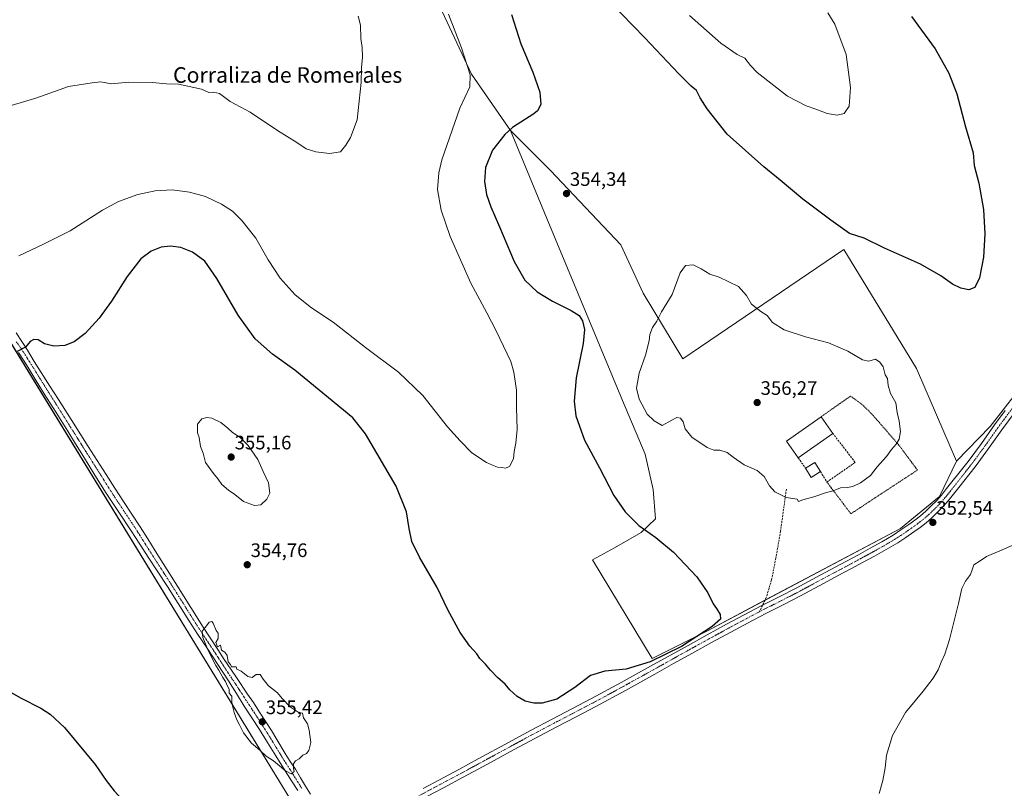
# Model space of a CAD drawing. Units: metres. Extents: x 608485 to 611966, y 4662184 to 4664551.
# Drawn here: x 611198 to 611704, y 4663785 to 4664180 of the extents above; entities that cross this region are included whole.
import ezdxf
from ezdxf.enums import TextEntityAlignment as Align

# ---------------------------------------------------------------- set-up
doc = ezdxf.new("R2010")
doc.units = ezdxf.units.M
doc.header["$MEASUREMENT"] = 0
for name, pattern in [('TRAZO_Y_PUNTO', [1, 0.5, -0.25, 0, -0.25]), ('TRAZOS', [0.75, 0.5, -0.25]), ('TRAZOSX2', [1.5, 1, -0.5])]:
    doc.linetypes.add(name, pattern=pattern)
for name, color, linetype, lineweight in [('Alambrada', 19, 'TRAZOS', 0), ('Carátula', 7, 'Continuous', 5), ('Cultivos herbáceos CxS', 92, 'Continuous', 0), ('Curva de nivel maestra', 36, 'Continuous', 30), ('Curva de nivel normal', 36, 'Continuous', 0), ('Edificación industrial', 135, 'Continuous', 13), ('Edificación industrial Cxs', 135, 'Continuous', 13), ('Edificación ligera', 1, 'Continuous', 0), ('Edificación ligera Cxs', 1, 'Continuous', 0), ('Muro lineal', 1, 'TRAZOSX2', 13), ('Núcleo urbano', 19, 'Continuous', 0), ('Núcleo urbano CxS', 19, 'Continuous', 0), ('Pista no pavimentada', 254, 'Continuous', 13), ('Pista no pavimentada Cxs', 254, 'Continuous', 0), ('Pista pavimentada eje', 135, 'TRAZO_Y_PUNTO', 0), ('Punto de cota en terreno', 7, 'Continuous', 0), ('Rótulo de punto de cota en terreno', 19, 'Continuous', 0), ('Senda', 19, 'TRAZOSX2', 0), ('Texto cartográfico', 19, 'Continuous', 0)]:
    doc.layers.add(name, color=color, linetype=linetype, lineweight=lineweight)
doc.styles.add('Arial', font='txt', dxfattribs={"height": 0.2})

# ---------------------------------------------------------------- blocks, each defined once
blk = doc.blocks.new('*U150')
at = {"layer": 'Cultivos herbáceos CxS', "color": 92, "linetype": 'Continuous', "lineweight": 0}
blk.add_polyline3d([(611411.59, 4664192.05, 344.3), (611430.44, 4664151.73, 345.09), (611450.3, 4664122.83, 350.04), (611450.3, 4664122.83, 350.04), (611467.78, 4664080.51, 353.81), (611507.92, 4663984.14, 353.84), (611519.44, 4663956.54, 353.11), (611523.59, 4663938.28, 352.12), (611524.84, 4663923.35, 351), (611517.37, 4663916.29, 349.67), (611503.8, 4663908.35, 347.55), (611492.47, 4663902.19, 346.99), (611523.18, 4663851.57, 349.62), (611551.08, 4663865.62, 349.97), (611650.6, 4663918.34, 352.58), (611670.51, 4663934.74, 352.69), (611679.39, 4663952.97, 352.79), (611696.61, 4663970.69, 352.43), (611716.58, 4663996.39, 352.14)], dxfattribs=at)
blk.add_polyline3d([(611351.47, 4663756.06, 353.4), (611095.97, 4664173.59, 337.4), (611037.26, 4664138.96, 339.38), (611035.87, 4664138.15, 339.42), (610988.86, 4664110.42, 340.41), (610901.98, 4664053.42, 337.48), (610986.28, 4663929.24, 343.21), (611024.92, 4663869.5, 342.67), (611134.98, 4663703.14, 355.32), (611153.21, 4663673.07, 357.56), (611164.48, 4663655.04, 357.46), (611351.47, 4663756.06, 353.4)], close=True, dxfattribs=at)
blk = doc.blocks.new('*U157')
at = {"layer": 'Curva de nivel normal', "color": 36, "linetype": 'Continuous', "lineweight": 0}
blk.add_polyline3d([(611709.07, 4663910.14, 355), (611701.52, 4663906.85, 355), (611694.78, 4663903.89, 355), (611691.4, 4663901.71, 355), (611688.25, 4663899.71, 355), (611687.56, 4663897.54, 355), (611686.45, 4663894.63, 355), (611683.95, 4663891.21, 355), (611682.04, 4663887.56, 355), (611680.35, 4663879.76, 355), (611675.74, 4663861.31, 355), (611673.37, 4663853.71, 355), (611671.39, 4663849.71, 355), (611669.83, 4663845.71, 355), (611667.4, 4663841.38, 355), (611662.17, 4663834.72, 355), (611653.06, 4663823.72, 355), (611646.4, 4663811.9, 355), (611643.38, 4663801.79, 355), (611642.72, 4663795.42, 355), (611641.5, 4663788.77, 355), (611639.56, 4663782.23, 355)], dxfattribs=at)
blk = doc.blocks.new('*U158')
at = {"layer": 'Curva de nivel normal', "color": 36, "linetype": 'Continuous', "lineweight": 0}
for points in [[(611197.94, 4664058.39, 345), (611210.58, 4664064.4, 345), (611224.38, 4664071.24, 345), (611241, 4664081.87, 345), (611249.16, 4664086.34, 345), (611259.16, 4664089.88, 345), (611267.99, 4664091.83, 345), (611276.79, 4664092.29, 345), (611285.59, 4664091.15, 345), (611293.74, 4664088.85, 345), (611302.09, 4664084.91, 345), (611307.65, 4664081.34, 345), (611312.5, 4664076.61, 345), (611319.66, 4664067.37, 345), (611325.93, 4664056.33, 345), (611332.17, 4664046.98, 345), (611339.83, 4664038.27, 345), (611348.25, 4664031.74, 345), (611359.36, 4664024.27, 345), (611375.93, 4664011.34, 345), (611392.83, 4663998.61, 345), (611405.32, 4663986.54, 345), (611418.08, 4663970.53, 345), (611424.57, 4663963.28, 345), (611430.5, 4663957.2, 345), (611438.02, 4663952.14, 345), (611441.22, 4663950.77, 345), (611443.63, 4663949.85, 345), (611445.91, 4663949.72, 345), (611447.84, 4663949.34, 345), (611449.9, 4663950.13, 345), (611451.87, 4663954.03, 345), (611452.26, 4663957.92, 345), (611453.16, 4663962.1, 345), (611453.77, 4663969.17, 345), (611453.5, 4663980.4, 345), (611453.41, 4663989.39, 345), (611452.15, 4663998.61, 345), (611450.57, 4664004.15, 345), (611443.06, 4664019.82, 345), (611438.21, 4664029.05, 345), (611430.01, 4664044.36, 345), (611419.46, 4664068.39, 345), (611414.77, 4664081.79, 345), (611412.89, 4664092.4, 345), (611413.55, 4664101.06, 345), (611415.19, 4664107.67, 345), (611424.43, 4664134.23, 345), (611429.44, 4664145.23, 345), (611429.6, 4664151.38, 345), (611425.27, 4664165.15, 345), (611418.6, 4664182.53, 345)], [(611542.35, 4664181.89, 345), (611558.39, 4664167.6, 345), (611566.66, 4664161.88, 345), (611570.74, 4664159.98, 345), (611573.53, 4664156.14, 345), (611576.94, 4664152.61, 345), (611592.62, 4664140.46, 345), (611602.21, 4664135.47, 345), (611607.06, 4664133.77, 345), (611612.97, 4664131.52, 345), (611618.1, 4664130.56, 345), (611621.67, 4664131.48, 345), (611624.17, 4664135.29, 345), (611624.97, 4664144.92, 345), (611622.75, 4664161.87, 345), (611616.82, 4664177.44, 345), (611613.25, 4664183.14, 345)]]:
    blk.add_polyline3d(points, dxfattribs=at)
blk = doc.blocks.new('*U160')
at = {"layer": 'Curva de nivel normal', "color": 36, "linetype": 'Continuous', "lineweight": 0}
blk.add_polyline3d([(611372.13, 4664181.57, 340), (611373.45, 4664176.95, 340), (611373.63, 4664170.09, 340), (611374.22, 4664165.41, 340), (611374.4, 4664160.51, 340), (611373.98, 4664155.14, 340), (611373.77, 4664147.47, 340), (611371.65, 4664128.17, 340), (611368.25, 4664119.11, 340), (611365.82, 4664115.26, 340), (611363.15, 4664111.82, 340), (611357.49, 4664110.88, 340), (611350.4, 4664111.74, 340), (611345.46, 4664113.4, 340), (611340.73, 4664116.58, 340), (611330.8, 4664122.74, 340), (611316.73, 4664132.26, 340), (611306.5, 4664137.68, 340), (611301.05, 4664141.71, 340), (611297.98, 4664142.43, 340), (611295.5, 4664142.36, 340), (611291.7, 4664144, 340), (611280.03, 4664146.62, 340), (611273.8, 4664146.76, 340), (611266.4, 4664147.42, 340), (611254.54, 4664147.55, 340), (611245.44, 4664146.67, 340), (611241.92, 4664147.44, 340), (611239.84, 4664147.69, 340), (611235.69, 4664147.2, 340), (611223.42, 4664145.31, 340), (611206.67, 4664139.36, 340), (611194.02, 4664135.6, 340)], dxfattribs=at)
blk = doc.blocks.new('*U171')
at = {"layer": 'Curva de nivel maestra', "color": 36, "linetype": 'Continuous', "lineweight": 30}
for points in [[(611656.26, 4664181.34, 350), (611668.39, 4664164.74, 350), (611675.42, 4664152.3, 350), (611679.45, 4664141.68, 350), (611683.93, 4664124.68, 350), (611687.85, 4664111.31, 350), (611688.34, 4664104.73, 350), (611690.78, 4664095.73, 350), (611693.19, 4664082.21, 350), (611693.8, 4664069.69, 350), (611693.13, 4664057.69, 350), (611691.21, 4664047.02, 350), (611688.8, 4664042.18, 350), (611685.61, 4664040.97, 350), (611681.61, 4664041.68, 350), (611677.26, 4664043.9, 350), (611671.36, 4664048.17, 350), (611660.92, 4664054.08, 350), (611642.4, 4664062.24, 350), (611631.95, 4664067.49, 350), (611624.48, 4664069.83, 350), (611614.86, 4664076.76, 350), (611600.43, 4664087.45, 350), (611588.77, 4664097.32, 350), (611580.44, 4664104.13, 350), (611561.65, 4664120.88, 350), (611551.26, 4664133.87, 350), (611547.68, 4664139.51, 350), (611545.78, 4664143.39, 350), (611543.17, 4664145.52, 350), (611536.76, 4664151.84, 350), (611519.31, 4664170.32, 350), (611501.29, 4664188.83, 350)], [(611450.97, 4664182.34, 350), (611455.7, 4664167.35, 350), (611461.9, 4664152.71, 350), (611465.46, 4664142.47, 350), (611465.87, 4664136.04, 350), (611464.27, 4664132.93, 350), (611462.28, 4664131.35, 350), (611451.34, 4664124.34, 350), (611447.43, 4664120.63, 350), (611441.22, 4664112.64, 350), (611437.58, 4664103.82, 350), (611436.98, 4664096.61, 350), (611438.06, 4664089.94, 350), (611440.36, 4664083.57, 350), (611444.8, 4664073.35, 350), (611452.24, 4664055.52, 350), (611457.75, 4664045.89, 350), (611464, 4664039.95, 350), (611472.02, 4664035.05, 350), (611481.47, 4664030.29, 350), (611485.65, 4664027.68, 350), (611487.4, 4664024.95, 350), (611488.39, 4664020.6, 350), (611487.66, 4664013.28, 350), (611484.16, 4663995.65, 350), (611483.02, 4663983.71, 350), (611483.99, 4663976.2, 350), (611488.4, 4663963.7, 350), (611496.13, 4663949.39, 350), (611503.41, 4663935.32, 350), (611509.21, 4663926.81, 350), (611516.24, 4663919.9, 350), (611524.97, 4663913.71, 350), (611534, 4663906.1, 350), (611545.95, 4663893.51, 350), (611551.61, 4663885.2, 350), (611554.4, 4663879.52, 350), (611556.14, 4663877.19, 350), (611557.95, 4663874.04, 350), (611558.12, 4663871.71, 350), (611553.9, 4663867.9, 350), (611538.21, 4663857.69, 350), (611522.1, 4663849.79, 350), (611509.71, 4663845.95, 350), (611498.8, 4663845.08, 350), (611491.47, 4663842.8, 350), (611483.48, 4663836.65, 350), (611474.14, 4663830.64, 350), (611466.59, 4663828.57, 350), (611462.28, 4663828.56, 350), (611457.93, 4663829.6, 350), (611453.76, 4663831.99, 350), (611450, 4663835.46, 350), (611447.68, 4663838.34, 350), (611443.74, 4663841.77, 350), (611440.05, 4663845.44, 350), (611437.52, 4663848.54, 350), (611434.69, 4663851.48, 350), (611433.06, 4663853.9, 350), (611429.44, 4663857.81, 350), (611424.49, 4663864.94, 350), (611418.19, 4663876.56, 350), (611412.77, 4663888, 350), (611403.73, 4663903.62, 350), (611399.76, 4663911.65, 350), (611398.42, 4663918.31, 350), (611397.08, 4663926.82, 350), (611391.77, 4663940.1, 350), (611375.98, 4663966.86, 350), (611369.46, 4663975.1, 350), (611339.75, 4663999.63, 350), (611328.26, 4664007.94, 350), (611319.35, 4664015.8, 350), (611310.52, 4664027.96, 350), (611299.57, 4664046.7, 350), (611293.44, 4664055.6, 350), (611287.15, 4664060.34, 350), (611281.22, 4664062.74, 350), (611275.89, 4664063.41, 350), (611271.09, 4664062.85, 350), (611265.92, 4664060.83, 350), (611260.57, 4664056.77, 350), (611253.54, 4664047.78, 350), (611245.58, 4664035.05, 350), (611239.32, 4664026.37, 350), (611232.08, 4664018.54, 350), (611226.39, 4664014.11, 350), (611221.57, 4664012.34, 350), (611216.03, 4664011.92, 350), (611211.26, 4664013.11, 350), (611208.01, 4664015.2, 350), (611205.68, 4664015.38, 350), (611203.8, 4664014.33, 350), (611201.34, 4664011.53, 350), (611197.1, 4664009.25, 350)], [(611191.25, 4663835.64, 350), (611199.27, 4663831.15, 350), (611209.33, 4663826.05, 350), (611214.07, 4663822.93, 350), (611221.5, 4663816.05, 350), (611237.18, 4663797.07, 350), (611242.87, 4663788.76, 350), (611246.91, 4663783.47, 350), (611253.36, 4663776.58, 350), (611257.96, 4663772.18, 350), (611260.78, 4663768.44, 350), (611262.71, 4663764.22, 350), (611262.19, 4663761.6, 350), (611259.61, 4663759.24, 350), (611255.5, 4663757.37, 350), (611249.31, 4663754.28, 350), (611240.08, 4663750.99, 350), (611229.09, 4663749.62, 350), (611222.28, 4663750.21, 350), (611215.9, 4663750.63, 350), (611207.63, 4663752.1, 350), (611192.74, 4663756.45, 350)]]:
    blk.add_polyline3d(points, dxfattribs=at)
blk = doc.blocks.new('5PATER')
at = {"layer": 'Carátula', "linetype": 'Continuous', "lineweight": 5}
h = blk.add_hatch(color=250, dxfattribs=at)
edge = h.paths.add_edge_path()
edge.add_ellipse((0, 0.01), major_axis=(-1.33, -1.34), ratio=0.999422, start_angle=0, end_angle=360)

msp = doc.modelspace()

# ---------------------------------------------------------------- linework, layer by layer
at = {"layer": 'Alambrada', "color": 19, "linetype": 'TRAZOS', "lineweight": 0}
msp.add_polyline3d([(611612.8, 4663942.15, 356.02), (611625.1, 4663925.88, 353.9), (611659.26, 4663948.29, 354.03), (611649.74, 4663961.17, 354.96), (611636.7, 4663976.18, 355.67), (611631.37, 4663981.62, 355.63), (611624.94, 4663986.31, 355.69), (611609.79, 4663975.71, 358)], dxfattribs=at)
at = {"layer": 'Cultivos herbáceos CxS', "color": 92, "linetype": 'Continuous', "lineweight": 0}
for points in [[(611802.4, 4664549.02, 340.02), (611814.62, 4664528.75, 341.62), (611820.03, 4664519.76, 342.39), (611868.96, 4664438.55, 352.2), (611868.65, 4664436.12, 352.12), (611867.59, 4664427.66, 351.98), (611800.9, 4664381.35, 343.51), (611787.28, 4664356.84, 341.86), (611712.42, 4664313.26, 340.47), (611694.72, 4664307.81, 341.83), (611682.47, 4664329.6, 341.59), (611672.89, 4664349.64, 340.48), (611661.45, 4664350.11, 341.73), (611653.2, 4664349.35, 342.93), (611633.64, 4664340.18, 347.03), (611614.41, 4664322.79, 350.96), (611544.92, 4664278.54, 339.71), (611411.59, 4664192.05, 344.3), (611430.44, 4664151.73, 345.09), (611450.3, 4664122.83, 350.04)], [(611802.4, 4664549.02, 340.02), (611814.62, 4664528.75, 341.62), (611820.03, 4664519.76, 342.39), (611868.96, 4664438.55, 352.2), (611868.65, 4664436.12, 352.12), (611867.59, 4664427.66, 351.98), (611800.9, 4664381.35, 343.51), (611787.28, 4664356.84, 341.86), (611712.42, 4664313.26, 340.47), (611694.72, 4664307.81, 341.83), (611682.47, 4664329.6, 341.59), (611672.89, 4664349.64, 340.48), (611661.45, 4664350.11, 341.73), (611653.2, 4664349.35, 342.93), (611633.64, 4664340.18, 347.03), (611614.41, 4664322.79, 350.96), (611544.92, 4664278.54, 339.71), (611411.59, 4664192.05, 344.3), (611430.44, 4664151.73, 345.09), (611450.3, 4664122.83, 350.04)], [(611716.58, 4663996.39, 352.14), (611696.61, 4663970.69, 352.43), (611679.39, 4663952.97, 352.79), (611658.87, 4664000.55, 353.47), (611621.5, 4664061.65, 350.96), (611538.85, 4664005.44, 355.96), (611518.4, 4664039.18, 354.19), (611507.04, 4664063.98, 354.16), (611470.88, 4664102.2, 353.55), (611450.3, 4664122.83, 350.04), (611430.44, 4664151.73, 345.09), (611411.59, 4664192.05, 344.3)], [(611450.3, 4664122.83, 350.04), (611467.78, 4664080.51, 353.81), (611507.92, 4663984.14, 353.84), (611519.44, 4663956.54, 353.11), (611523.59, 4663938.28, 352.12), (611524.84, 4663923.35, 351), (611517.37, 4663916.29, 349.67), (611503.8, 4663908.35, 347.55), (611492.47, 4663902.19, 346.99), (611523.18, 4663851.57, 349.62), (611551.08, 4663865.62, 349.97), (611581.02, 4663881.48, 351.03)], [(611679.39, 4663952.97, 352.79), (611658.87, 4664000.55, 353.47), (611621.49, 4664061.65, 350.96), (611538.85, 4664005.44, 355.96), (611518.4, 4664039.18, 354.19), (611507.04, 4664063.98, 354.16), (611470.88, 4664102.2, 353.55), (611450.3, 4664122.83, 350.04)], [(611209.53, 4663679.38, 355.56), (611304.34, 4663730.59, 352.41), (611351.46, 4663756.05, 353.4), (611351.47, 4663756.06, 353.4), (611351.47, 4663756.06, 353.4), (611190.96, 4664018.36, 348.95)], [(611209.53, 4663679.38, 355.56), (611304.34, 4663730.59, 352.41), (611351.46, 4663756.05, 353.4), (611351.47, 4663756.06, 353.4), (611351.47, 4663756.06, 353.4), (611190.96, 4664018.36, 348.95)], [(611679.39, 4663952.97, 352.79), (611696.61, 4663970.69, 352.43), (611716.58, 4663996.39, 352.14)], [(611679.39, 4663952.97, 352.79), (611696.61, 4663970.69, 352.43), (611716.58, 4663996.39, 352.14)], [(611581.02, 4663881.48, 351.03), (611650.6, 4663918.34, 352.58), (611670.51, 4663934.74, 352.69), (611679.39, 4663952.97, 352.79)]]:
    msp.add_polyline3d(points, dxfattribs=at)
msp.add_polyline3d([(611351.47, 4663756.06, 353.4), (611164.48, 4663655.04, 357.46), (611153.21, 4663673.07, 357.56), (611134.98, 4663703.14, 355.32), (611024.92, 4663869.5, 342.67), (610986.28, 4663929.24, 343.21), (610901.98, 4664053.42, 337.48), (610988.86, 4664110.42, 340.41), (611035.87, 4664138.15, 339.42), (611037.26, 4664138.96, 339.38), (611095.97, 4664173.59, 337.4), (611351.47, 4663756.06, 353.4)], close=True, dxfattribs=at)
at = {"layer": 'Curva de nivel normal', "color": 36, "linetype": 'Continuous', "lineweight": 0}
for points in [[(611598.3, 4663932.21, 355), (611600.46, 4663933.08, 355), (611606.06, 4663934.62, 355), (611612.56, 4663936.81, 355), (611616.06, 4663937.61, 355), (611619.7, 4663939.19, 355), (611623.12, 4663939.36, 355), (611626.04, 4663939.91, 355), (611630.12, 4663941.82, 355), (611635.12, 4663945.45, 355), (611638.53, 4663949.98, 355), (611643.42, 4663955.23, 355), (611646.01, 4663958.81, 355), (611648.42, 4663961.6, 355), (611649.91, 4663964.17, 355), (611650.5, 4663968.07, 355), (611649.86, 4663973.37, 355), (611648.88, 4663977.9, 355), (611648.26, 4663982.84, 355), (611645.49, 4663987.57, 355), (611644.21, 4663991.75, 355), (611643.82, 4663995.35, 355), (611642.63, 4663997.21, 355), (611641.73, 4664001.3, 355), (611639.91, 4664003.82, 355), (611637.76, 4664005.33, 355), (611634.26, 4664004.18, 355), (611631.06, 4664004.97, 355), (611623.56, 4664009.47, 355), (611613.62, 4664013.65, 355), (611601.83, 4664016.7, 355), (611590.86, 4664020.37, 355), (611584.84, 4664024.19, 355), (611582.11, 4664027.68, 355), (611578.82, 4664029.77, 355), (611574.16, 4664033.63, 355), (611571.5, 4664038, 355), (611567.49, 4664042.63, 355), (611557.56, 4664047.45, 355), (611552.65, 4664049.04, 355), (611548.29, 4664051.68, 355), (611544.13, 4664053.68, 355), (611540.2, 4664053.42, 355), (611537.47, 4664049.69, 355), (611533.34, 4664038.56, 355), (611527.94, 4664029.64, 355), (611525.55, 4664024.79, 355), (611523.31, 4664021.5, 355), (611521.92, 4664018.03, 355), (611521.57, 4664014.7, 355), (611519.75, 4664007.37, 355), (611516.36, 4663998.03, 355), (611515.13, 4663990.37, 355), (611516.49, 4663984.7, 355), (611520.61, 4663977.08, 355), (611524.18, 4663973.55, 355), (611528.18, 4663971.26, 355), (611533.13, 4663974.03, 355), (611535.8, 4663975.26, 355), (611537.7, 4663974.9, 355), (611539.06, 4663973.18, 355), (611540.06, 4663969.42, 355), (611543.44, 4663965.27, 355), (611551.38, 4663959.94, 355), (611554.78, 4663958.54, 355), (611557.9, 4663958.58, 355), (611561.56, 4663957.32, 355), (611564.65, 4663955.03, 355), (611570.35, 4663951.06, 355), (611577.03, 4663948.13, 355), (611580.63, 4663945.08, 355), (611583.26, 4663940.29, 355), (611586.1, 4663937.07, 355), (611591.89, 4663934.29, 355), (611597.5, 4663933.35, 355), (611598.3, 4663932.21, 355)], [(611319, 4663930.04, 355), (611322.15, 4663930.38, 355), (611325.35, 4663933.37, 355), (611326.76, 4663936.37, 355), (611326.17, 4663941.7, 355), (611323.35, 4663947.64, 355), (611320.68, 4663953.81, 355), (611315.66, 4663960.9, 355), (611311.61, 4663965.07, 355), (611307.74, 4663967.63, 355), (611305.26, 4663969.9, 355), (611301.64, 4663972.67, 355), (611297.1, 4663974.97, 355), (611294.5, 4663975.35, 355), (611291.88, 4663974.56, 355), (611289.72, 4663971.9, 355), (611289.67, 4663969.65, 355), (611289.78, 4663967.51, 355), (611290.54, 4663964.98, 355), (611291.26, 4663960.37, 355), (611292.62, 4663956.99, 355), (611293.83, 4663952.21, 355), (611297.95, 4663946.53, 355), (611300.31, 4663943.72, 355), (611302.28, 4663940.94, 355), (611305.62, 4663938.05, 355), (611308.83, 4663935.85, 355), (611313.35, 4663932.16, 355), (611319, 4663930.04, 355)], [(611337.82, 4663792.22, 355), (611339.32, 4663793.55, 355), (611338.98, 4663795.05, 355), (611338.98, 4663797.42, 355), (611339.98, 4663798.87, 355), (611341.82, 4663799.99, 355), (611343.82, 4663801.79, 355), (611345.66, 4663802.73, 355), (611346.92, 4663804.21, 355), (611347.81, 4663808.39, 355), (611347.01, 4663814.72, 355), (611346.26, 4663817.98, 355), (611344.06, 4663821.11, 355), (611343.57, 4663823.37, 355), (611341.86, 4663823.63, 355), (611337.26, 4663826.64, 355), (611333.19, 4663831.02, 355), (611330.74, 4663833.87, 355), (611326.21, 4663837.44, 355), (611323.35, 4663840.91, 355), (611321.81, 4663843.37, 355), (611319.85, 4663843.34, 355), (611317.82, 4663841.81, 355), (611315.49, 4663842.32, 355), (611312.07, 4663845.04, 355), (611309.82, 4663846.06, 355), (611309.48, 4663847.26, 355), (611307.2, 4663847.22, 355), (611306.58, 4663848.46, 355), (611305.49, 4663849.81, 355), (611304.99, 4663853.14, 355), (611303.66, 4663854.77, 355), (611301.97, 4663855.72, 355), (611301.58, 4663858.34, 355), (611300.01, 4663857.52, 355), (611299.12, 4663859.71, 355), (611300.39, 4663861.71, 355), (611300.4, 4663864.46, 355), (611299.29, 4663865.84, 355), (611297.75, 4663869.63, 355), (611297.02, 4663870.46, 355), (611295.78, 4663870.25, 355), (611293.83, 4663867.54, 355), (611292.16, 4663865.62, 355), (611292.5, 4663862.38, 355), (611295.33, 4663855.21, 355), (611299.08, 4663847.96, 355), (611300.7, 4663845.58, 355), (611302.79, 4663841.67, 355), (611304.08, 4663839.63, 355), (611305.04, 4663837.27, 355), (611305.89, 4663835.78, 355), (611306.03, 4663833.73, 355), (611307.3, 4663832.08, 355), (611307.26, 4663829.28, 355), (611307.76, 4663827.24, 355), (611308.47, 4663823.72, 355), (611309.82, 4663820.05, 355), (611311.31, 4663817.39, 355), (611313.39, 4663813.35, 355), (611317.51, 4663808.05, 355), (611321.64, 4663804.48, 355), (611324.93, 4663801.37, 355), (611328.68, 4663798.99, 355), (611334.82, 4663793.77, 355), (611337.82, 4663792.22, 355)]]:
    msp.add_polyline3d(points, dxfattribs=at)
at = {"layer": 'Edificación industrial', "color": 135, "linetype": 'Continuous', "lineweight": 13}
for points in [[(611598.07, 4663954.56, 357.32), (611592.01, 4663963.17, 358.06), (611609.79, 4663975.71, 358)], [(611609.79, 4663975.71, 358), (611615.87, 4663967.1, 357.59)], [(611615.87, 4663967.1, 357.59), (611598.07, 4663954.56, 357.32)]]:
    msp.add_polyline3d(points, dxfattribs=at)
at = {"layer": 'Edificación industrial Cxs', "color": 135, "linetype": 'Continuous', "lineweight": 13}
msp.add_polyline3d([(611615.87, 4663967.1, 357.59), (611598.07, 4663954.56, 357.32), (611592.01, 4663963.17, 358.06), (611609.79, 4663975.71, 358), (611615.87, 4663967.1, 357.59)], close=True, dxfattribs=at)
at = {"layer": 'Edificación ligera', "color": 1, "linetype": 'Continuous', "lineweight": 0}
for points in [[(611601.85, 4663949.21, 358.42), (611606.54, 4663952.18, 357.18), (611609.48, 4663947.51, 356.3)], [(611609.48, 4663947.51, 356.3), (611604.78, 4663944.55, 356.34), (611601.85, 4663949.21, 358.42)]]:
    msp.add_polyline3d(points, dxfattribs=at)
at = {"layer": 'Edificación ligera Cxs', "color": 1, "linetype": 'Continuous', "lineweight": 0}
msp.add_polyline3d([(611609.48, 4663947.51, 356.3), (611604.78, 4663944.55, 356.34), (611601.85, 4663949.21, 358.42), (611606.54, 4663952.18, 357.18), (611609.48, 4663947.51, 356.3)], close=True, dxfattribs=at)
at = {"layer": 'Muro lineal', "color": 1, "linetype": 'TRAZOSX2', "lineweight": 13}
for points in [[(611609.48, 4663947.51, 356.3), (611612.8, 4663942.15, 356.02), (611627.3, 4663952.26, 356.01), (611615.87, 4663967.1, 357.59)], [(611598.07, 4663954.56, 357.32), (611601.85, 4663949.21, 358.42)]]:
    msp.add_polyline3d(points, dxfattribs=at)
at = {"layer": 'Núcleo urbano', "color": 19, "linetype": 'Continuous', "lineweight": 0}
for points in [[(611450.3, 4664122.83, 350.04), (611467.78, 4664080.51, 353.81), (611507.92, 4663984.14, 353.84), (611519.44, 4663956.54, 353.11), (611523.59, 4663938.28, 352.12), (611524.84, 4663923.35, 351), (611517.37, 4663916.29, 349.67), (611503.8, 4663908.35, 347.55), (611492.47, 4663902.19, 346.99), (611523.18, 4663851.57, 349.62), (611551.08, 4663865.62, 349.97), (611581.02, 4663881.48, 351.03)], [(611679.39, 4663952.97, 352.79), (611658.87, 4664000.55, 353.47), (611621.49, 4664061.65, 350.96), (611538.85, 4664005.44, 355.96), (611518.4, 4664039.18, 354.19), (611507.04, 4664063.98, 354.16), (611470.88, 4664102.2, 353.55), (611450.3, 4664122.83, 350.04)], [(611581.02, 4663881.48, 351.03), (611650.6, 4663918.34, 352.58), (611670.51, 4663934.74, 352.69), (611679.39, 4663952.97, 352.79)]]:
    msp.add_polyline3d(points, dxfattribs=at)
at = {"layer": 'Núcleo urbano CxS', "color": 19, "linetype": 'Continuous', "lineweight": 0}
msp.add_polyline3d([(611679.39, 4663952.97, 352.79), (611670.51, 4663934.74, 352.69), (611650.6, 4663918.34, 352.58), (611551.08, 4663865.62, 349.97), (611523.18, 4663851.57, 349.62), (611492.47, 4663902.19, 346.99), (611503.8, 4663908.35, 347.55), (611517.37, 4663916.29, 349.67), (611524.84, 4663923.35, 351), (611523.59, 4663938.28, 352.12), (611519.44, 4663956.54, 353.11), (611507.92, 4663984.14, 353.84), (611467.78, 4664080.51, 353.81), (611450.3, 4664122.83, 350.04), (611470.88, 4664102.2, 353.55), (611507.04, 4664063.98, 354.16), (611518.4, 4664039.18, 354.19), (611538.85, 4664005.44, 355.96), (611621.5, 4664061.65, 350.96), (611658.87, 4664000.55, 353.47), (611679.39, 4663952.97, 352.79)], close=True, dxfattribs=at)
at = {"layer": 'Pista no pavimentada', "color": 254, "linetype": 'Continuous', "lineweight": 13}
for points in [[(611196.71, 4664018.77, 349.08), (611199.55, 4664014.34, 349.58), (611202.38, 4664009.89, 350.04), (611205.95, 4664004.17, 350.45), (611209.53, 4663998.45, 350.85), (611213.96, 4663991.49, 351.17), (611218.38, 4663984.53, 351.44), (611226.04, 4663972.33, 351.85), (611229.8, 4663966.41, 352.23), (611233.58, 4663960.5, 352.46), (611238.23, 4663953.27, 352.84), (611242.88, 4663946.03, 352.93), (611247.32, 4663939.08, 353.19), (611251.77, 4663932.13, 353.4), (611256.05, 4663925.64, 353.76), (611260.3, 4663919.13, 353.98), (611264.16, 4663912.99, 354.17), (611268.01, 4663906.85, 354.34), (611272.12, 4663900.29, 354.49), (611276.24, 4663893.73, 354.53), (611280.27, 4663887.36, 354.59), (611284.32, 4663881, 354.72), (611288.3, 4663874.53, 354.83), (611292.3, 4663868.08, 354.94), (611296.23, 4663862.11, 354.99), (611300.19, 4663856.15, 354.97), (611303.48, 4663851.04, 354.99), (611306.81, 4663845.96, 355.01), (611309.66, 4663841.74, 355.08), (611315.45, 4663833.18, 355.12), (611318.38, 4663828.84, 355.29), (611321.61, 4663823.97, 355.33), (611324.78, 4663819.05, 355.34), (611327.63, 4663814.53, 355.3), (611330.43, 4663809.97, 355.17), (611334.75, 4663802.71, 355.09), (611337.35, 4663798.66, 355.04), (611339.96, 4663794.61, 354.89), (611342.56, 4663790.25, 354.81), (611345.15, 4663785.89, 354.64), (611347.75, 4663781.78, 354.48)], [(611341.27, 4663783.69, 354.64), (611337.99, 4663788.73, 354.73), (611333.94, 4663795.15, 354.94), (611329.9, 4663801.59, 355.14), (611325.72, 4663808.32, 355.29), (611321.53, 4663815.03, 355.28), (611317.65, 4663821.05, 355.25), (611313.75, 4663827.05, 355.18), (611309.66, 4663833.51, 355.15), (611305.56, 4663839.96, 355.04), (611300.1, 4663848.4, 355.02), (611294.61, 4663856.81, 354.89), (611289.95, 4663863.9, 354.85), (611285.28, 4663870.98, 354.73), (611279.78, 4663879.73, 354.63), (611274.29, 4663888.49, 354.56), (611269.36, 4663896, 354.43), (611264.42, 4663903.51, 354.3), (611260.03, 4663910.33, 354.16), (611255.65, 4663917.15, 353.97), (611249.25, 4663926.74, 353.6), (611242.91, 4663936.37, 353.09), (611237.03, 4663945.78, 352.68), (611231.19, 4663955.21, 352.47), (611227.13, 4663961.77, 352.19), (611223.08, 4663968.34, 351.9), (611217.08, 4663977.92, 351.56), (611211.07, 4663987.49, 351.24), (611206.95, 4663994.21, 350.88), (611202.84, 4664000.94, 350.62), (611200.35, 4664004.82, 350.38), (611197.77, 4664008.65, 349.92)], [(611713.39, 4663983.56, 352.29), (611702.57, 4663968.92, 352.42), (611695.8, 4663959.37, 352.55), (611688.88, 4663949.93, 352.86), (611680.59, 4663939.42, 352.73), (611677.85, 4663935.96, 352.85), (611675.12, 4663932.5, 352.84), (611672.37, 4663929.4, 352.79), (611669.43, 4663926.46, 352.68), (611666.66, 4663923.76, 352.67), (611663.75, 4663921.22, 352.66), (611660.66, 4663918.85, 352.61), (611657.5, 4663916.59, 352.73), (611653.38, 4663913.74, 352.65), (611649.18, 4663911.01, 352.8), (611643.26, 4663907.48, 352.72), (611637.25, 4663904.12, 352.58), (611631.15, 4663900.8, 352.59), (611625.04, 4663897.51, 352.52), (611618.24, 4663893.9, 352.11), (611611.44, 4663890.28, 351.88), (611599.18, 4663883.64, 351.56), (611590.32, 4663879.13, 351.43), (611581.45, 4663874.66, 351.17), (611572.45, 4663869.91, 350.92), (611563.49, 4663865.1, 350.63), (611553.6, 4663859.7, 350.36), (611543.73, 4663854.26, 350.03), (611534.13, 4663848.91, 350.24), (611524.53, 4663843.55, 350.28), (611509.38, 4663835.16, 350.98), (611494.18, 4663826.86, 351.21), (611484.03, 4663821.58, 351.22), (611473.86, 4663816.32, 351.29), (611462.87, 4663810.46, 351.48), (611451.9, 4663804.56, 351.82), (611443.95, 4663800.22, 352.03), (611436, 4663795.89, 352.39), (611426.01, 4663790.48, 352.8), (611416.01, 4663785.11, 353.09), (611407.71, 4663780.72, 353.3)], [(611405.58, 4663784.77, 353.3), (611413.86, 4663789.15, 353.1), (611423.84, 4663794.5, 352.76), (611433.81, 4663799.91, 352.39), (611449.73, 4663808.58, 351.8), (611460.71, 4663814.5, 351.34), (611471.74, 4663820.37, 350.98), (611481.93, 4663825.64, 350.94), (611492.03, 4663830.9, 350.98), (611507.18, 4663839.16, 350.74), (611522.31, 4663847.55, 350.25), (611541.51, 4663858.26, 350.18), (611551.4, 4663863.71, 350.28), (611561.31, 4663869.12, 350.6), (611570.3, 4663873.95, 350.91), (611579.36, 4663878.72, 351.05), (611588.26, 4663883.21, 351.13), (611597.05, 4663887.69, 351.38), (611609.28, 4663894.31, 351.7), (611622.88, 4663901.54, 352.13), (611628.97, 4663904.82, 352.31), (611635.04, 4663908.12, 352.43), (611640.97, 4663911.44, 352.5), (611646.77, 4663914.89, 352.58), (611650.83, 4663917.53, 352.58), (611654.87, 4663920.33, 352.62), (611657.94, 4663922.52, 352.59), (611660.84, 4663924.75, 352.59), (611663.56, 4663927.13, 352.61), (611666.22, 4663929.71, 352.64), (611669.03, 4663932.53, 352.67), (611671.61, 4663935.44, 352.67), (611674.26, 4663938.8, 352.68), (611677, 4663942.26, 352.63), (611681.14, 4663947.51, 352.66), (611685.24, 4663952.7, 352.61), (611692.09, 4663962.05, 352.47), (611698.86, 4663971.6, 352.38), (611704.3, 4663978.96, 352.27)]]:
    msp.add_polyline3d(points, dxfattribs=at)
at = {"layer": 'Pista no pavimentada Cxs', "color": 254, "linetype": 'Continuous', "lineweight": 0}
for points in [[(611196.71, 4664018.77, 349.08), (611199.55, 4664014.34, 349.58), (611202.38, 4664009.89, 350.04), (611205.95, 4664004.17, 350.45), (611209.53, 4663998.45, 350.85), (611213.96, 4663991.49, 351.17), (611218.38, 4663984.53, 351.44), (611226.04, 4663972.33, 351.85), (611229.8, 4663966.41, 352.23), (611233.58, 4663960.5, 352.46), (611238.23, 4663953.27, 352.84), (611242.88, 4663946.03, 352.93), (611247.32, 4663939.08, 353.19), (611251.77, 4663932.13, 353.4), (611256.05, 4663925.64, 353.76), (611260.3, 4663919.13, 353.98), (611264.16, 4663912.99, 354.17), (611268.01, 4663906.85, 354.34), (611272.12, 4663900.29, 354.49), (611276.24, 4663893.73, 354.53), (611280.27, 4663887.36, 354.59), (611284.32, 4663881, 354.72), (611288.3, 4663874.53, 354.83), (611292.3, 4663868.08, 354.94), (611296.23, 4663862.11, 354.99), (611300.19, 4663856.15, 354.97), (611303.48, 4663851.04, 354.99), (611306.81, 4663845.96, 355.01), (611309.66, 4663841.74, 355.08), (611315.45, 4663833.18, 355.12), (611318.38, 4663828.84, 355.29), (611321.61, 4663823.97, 355.33), (611324.78, 4663819.05, 355.34), (611327.63, 4663814.53, 355.3), (611330.43, 4663809.97, 355.17), (611334.75, 4663802.71, 355.09), (611337.35, 4663798.66, 355.04), (611339.96, 4663794.61, 354.89), (611342.56, 4663790.25, 354.81), (611345.15, 4663785.89, 354.64), (611347.75, 4663781.78, 354.48)], [(611341.27, 4663783.69, 354.64), (611337.99, 4663788.73, 354.73), (611333.94, 4663795.15, 354.94), (611329.9, 4663801.59, 355.14), (611325.72, 4663808.32, 355.29), (611321.53, 4663815.03, 355.28), (611317.65, 4663821.05, 355.25), (611313.75, 4663827.05, 355.18), (611309.66, 4663833.51, 355.15), (611305.56, 4663839.96, 355.04), (611300.1, 4663848.4, 355.02), (611294.61, 4663856.81, 354.89), (611289.95, 4663863.9, 354.85), (611285.28, 4663870.98, 354.73), (611279.78, 4663879.73, 354.63), (611274.29, 4663888.49, 354.56), (611269.36, 4663896, 354.43), (611264.42, 4663903.51, 354.3), (611260.03, 4663910.33, 354.16), (611255.65, 4663917.15, 353.97), (611249.25, 4663926.74, 353.6), (611242.91, 4663936.37, 353.09), (611237.03, 4663945.78, 352.68), (611231.19, 4663955.21, 352.47), (611227.13, 4663961.77, 352.19), (611223.08, 4663968.34, 351.9), (611217.08, 4663977.92, 351.56), (611211.07, 4663987.49, 351.24), (611206.95, 4663994.21, 350.88), (611202.84, 4664000.94, 350.62), (611200.35, 4664004.82, 350.38), (611197.77, 4664008.65, 349.92)], [(611713.39, 4663983.56, 352.29), (611702.57, 4663968.92, 352.42), (611695.8, 4663959.37, 352.55), (611688.88, 4663949.93, 352.86), (611680.59, 4663939.42, 352.73), (611677.85, 4663935.96, 352.85), (611675.12, 4663932.5, 352.84), (611672.37, 4663929.4, 352.79), (611669.43, 4663926.46, 352.68), (611666.66, 4663923.76, 352.67), (611663.75, 4663921.22, 352.66), (611660.66, 4663918.85, 352.61), (611657.5, 4663916.59, 352.73), (611653.38, 4663913.74, 352.65), (611649.18, 4663911.01, 352.8), (611643.26, 4663907.48, 352.72), (611637.25, 4663904.12, 352.58), (611631.15, 4663900.8, 352.59), (611625.04, 4663897.51, 352.52), (611618.24, 4663893.9, 352.11), (611611.44, 4663890.28, 351.88), (611599.18, 4663883.64, 351.56), (611590.32, 4663879.13, 351.43), (611581.45, 4663874.66, 351.17), (611572.45, 4663869.91, 350.92), (611563.49, 4663865.1, 350.63), (611553.6, 4663859.7, 350.36), (611543.73, 4663854.26, 350.03), (611534.13, 4663848.91, 350.24), (611524.53, 4663843.55, 350.28), (611509.38, 4663835.16, 350.98), (611494.18, 4663826.86, 351.21), (611484.03, 4663821.58, 351.22), (611473.86, 4663816.32, 351.29), (611462.87, 4663810.46, 351.48), (611451.9, 4663804.56, 351.82), (611443.95, 4663800.22, 352.03), (611436, 4663795.89, 352.39), (611426.01, 4663790.48, 352.8), (611416.01, 4663785.11, 353.09), (611407.71, 4663780.72, 353.3)], [(611405.58, 4663784.77, 353.3), (611413.86, 4663789.15, 353.1), (611423.84, 4663794.5, 352.76), (611433.81, 4663799.91, 352.39), (611449.73, 4663808.58, 351.8), (611460.71, 4663814.5, 351.34), (611471.74, 4663820.37, 350.98), (611481.93, 4663825.64, 350.94), (611492.03, 4663830.9, 350.98), (611507.18, 4663839.16, 350.74), (611522.31, 4663847.55, 350.25), (611541.51, 4663858.26, 350.18), (611551.4, 4663863.71, 350.28), (611561.31, 4663869.12, 350.6), (611570.3, 4663873.95, 350.91), (611579.36, 4663878.72, 351.05), (611588.26, 4663883.21, 351.13), (611597.05, 4663887.69, 351.38), (611609.28, 4663894.31, 351.7), (611622.88, 4663901.54, 352.13), (611628.97, 4663904.82, 352.31), (611635.04, 4663908.12, 352.43), (611640.97, 4663911.44, 352.5), (611646.77, 4663914.89, 352.58), (611650.83, 4663917.53, 352.58), (611654.87, 4663920.33, 352.62), (611657.94, 4663922.52, 352.59), (611660.84, 4663924.75, 352.59), (611663.56, 4663927.13, 352.61), (611666.22, 4663929.71, 352.64), (611669.03, 4663932.53, 352.67), (611671.61, 4663935.44, 352.67), (611674.26, 4663938.8, 352.68), (611677, 4663942.26, 352.63), (611681.14, 4663947.51, 352.66), (611685.24, 4663952.7, 352.61), (611692.09, 4663962.05, 352.47), (611698.86, 4663971.6, 352.38), (611704.3, 4663978.96, 352.27)]]:
    msp.add_polyline3d(points, dxfattribs=at)
at = {"layer": 'Pista pavimentada eje', "color": 135, "linetype": 'TRAZO_Y_PUNTO', "lineweight": 0}
for points in [[(611196.68, 4664014.25, 349.49), (611198.66, 4664011.5, 349.76), (611200.08, 4664009.27, 349.97), (611201.37, 4664007.36, 350.15), (611203.15, 4664004.5, 350.37), (611204.4, 4664002.56, 350.5), (611206.19, 4663999.7, 350.68), (611208.24, 4663996.33, 350.85), (611210.46, 4663992.85, 350.98), (611212.52, 4663989.49, 351.15), (611214.73, 4663986.01, 351.27), (611224.56, 4663970.34, 351.86), (611226.44, 4663967.38, 351.99), (611228.47, 4663964.09, 352.13), (611230.36, 4663961.14, 352.23), (611232.39, 4663957.86, 352.37), (611234.71, 4663954.24, 352.48), (611237.63, 4663949.53, 352.68), (611239.96, 4663945.91, 352.74), (611242.9, 4663941.2, 352.97), (611247.34, 4663934.25, 353.28), (611252.65, 4663926.19, 353.66), (611255.85, 4663921.4, 353.88), (611257.98, 4663918.14, 353.97), (611260.17, 4663914.73, 354.07), (611264.02, 4663908.59, 354.24), (611266.22, 4663905.18, 354.36), (611268.27, 4663901.9, 354.39), (611270.74, 4663898.15, 354.5), (611272.8, 4663894.87, 354.54), (611275.27, 4663891.11, 354.58), (611280.03, 4663883.55, 354.67), (611282.05, 4663880.37, 354.73), (611284.04, 4663877.13, 354.73), (611286.79, 4663872.76, 354.85), (611288.79, 4663869.53, 354.82), (611295.42, 4663859.46, 354.96), (611297.4, 4663856.48, 355), (611300.15, 4663852.28, 355.01), (611306.19, 4663842.96, 355.14), (611309.04, 4663838.74, 355.1), (611311.09, 4663835.51, 355.2), (611312.56, 4663833.35, 355.23), (611314.6, 4663830.12, 355.21), (611316.07, 4663827.95, 355.32), (611318.02, 4663824.95, 355.31), (611319.63, 4663822.51, 355.32), (611323.16, 4663817.04, 355.34), (611326.68, 4663811.43, 355.35), (611328.08, 4663809.15, 355.28), (611329.16, 4663807.33, 355.22), (611331.25, 4663803.97, 355.25), (611332.33, 4663802.15, 355.18), (611334.35, 4663798.93, 355.06), (611336.95, 4663794.88, 355), (611338.98, 4663791.67, 354.85), (611340.28, 4663789.49, 354.82), (611341.92, 4663786.97, 354.78), (611343.21, 4663784.79, 354.66)], [(611711.56, 4663984.93, 352.18), (611700.72, 4663970.26, 352.33), (611693.95, 4663960.71, 352.5), (611687.06, 4663951.32, 352.66), (611673.37, 4663933.97, 352.7), (611670.7, 4663930.97, 352.67), (611667.83, 4663928.09, 352.64), (611665.11, 4663925.45, 352.63), (611662.3, 4663922.99, 352.58), (611659.3, 4663920.69, 352.59), (611656.19, 4663918.46, 352.59), (611652.11, 4663915.64, 352.61), (611647.98, 4663912.95, 352.62), (611642.12, 4663909.46, 352.54), (611636.15, 4663906.12, 352.5), (611630.06, 4663902.81, 352.43), (611623.96, 4663899.53, 352.25), (611610.36, 4663892.3, 351.81), (611598.12, 4663885.67, 351.46), (611589.29, 4663881.17, 351.26), (611580.41, 4663876.69, 351.1), (611578.14, 4663875.5, 351.06)], [(611578.14, 4663875.5, 351.06), (611571.38, 4663871.93, 350.92), (611562.4, 4663867.11, 350.67), (611552.5, 4663861.71, 350.38), (611542.62, 4663856.26, 350.16), (611523.42, 4663845.55, 350.31), (611508.28, 4663837.16, 350.86), (611493.11, 4663828.88, 351.06), (611482.98, 4663823.61, 351.18), (611472.8, 4663818.35, 351.33), (611461.79, 4663812.48, 351.57), (611450.82, 4663806.57, 351.85), (611434.91, 4663797.9, 352.43), (611424.93, 4663792.49, 352.77), (611414.94, 4663787.13, 353.08), (611406.65, 4663782.75, 353.25), (611398.34, 4663778.39, 353.39), (611376.67, 4663767.1, 353.54), (611367.37, 4663762.45, 353.5), (611360.56, 4663758.72, 353.56)]]:
    msp.add_polyline3d(points, dxfattribs=at)
at = {"layer": 'Senda', "color": 19, "linetype": 'TRAZOSX2', "lineweight": 0}
msp.add_polyline3d([(611592, 4663938.57, 355.25), (611588.99, 4663916.98, 352.92), (611586.61, 4663903.17, 351.56), (611584.38, 4663891.9, 351.08), (611581.69, 4663882.85, 351.01), (611578.14, 4663875.5, 351.06)], dxfattribs=at)

# ---------------------------------------------------------------- block references
at = {"layer": 'Cultivos herbáceos CxS', "color": 92, "linetype": 'Continuous', "lineweight": 0}
msp.add_blockref('*U150', (0, 0), dxfattribs=at)
at = {"layer": 'Curva de nivel maestra', "color": 36, "linetype": 'Continuous', "lineweight": 30}
msp.add_blockref('*U171', (0, 0), dxfattribs=at)
at = {"layer": 'Curva de nivel normal', "color": 36, "linetype": 'Continuous', "lineweight": 0}
for name in ['*U160', '*U158', '*U157']:
    msp.add_blockref(name, (0, 0), dxfattribs=at)
at = {"layer": 'Punto de cota en terreno', "linetype": 'Continuous', "lineweight": 0}
for p in [(611479.11, 4664090.35, 354.34), (611577, 4663983, 356.27), (611307, 4663955, 355.16), (611667.18, 4663921.42, 352.54), (611315.23, 4663899.69, 354.76), (611323, 4663819, 355.42)]:
    msp.add_blockref('5PATER', p, dxfattribs=at)

# ---------------------------------------------------------------- texts
at = {"layer": 'Rótulo de punto de cota en terreno', "color": 19, "linetype": 'Continuous', "lineweight": 0, "style": 'Arial'}
for s, p in [('354,34', (611480.87, 4664092.11)), ('356,27', (611578.76, 4663984.76)), ('355,16', (611308.76, 4663956.76)), ('352,54', (611668.94, 4663923.18)), ('354,76', (611316.99, 4663901.45)), ('355,42', (611324.76, 4663820.76))]:
    msp.add_text(s, height=7, dxfattribs=at).set_placement(p, align=Align.BOTTOM_LEFT)
at = {"layer": 'Texto cartográfico', "color": 19, "linetype": 'Continuous', "lineweight": 0, "style": 'Arial'}
msp.add_text('Corraliza de Romerales', height=8, dxfattribs=at).set_placement((611336, 4664151.28), align=Align.MIDDLE_CENTER)

doc.saveas('drawing.dxf')
